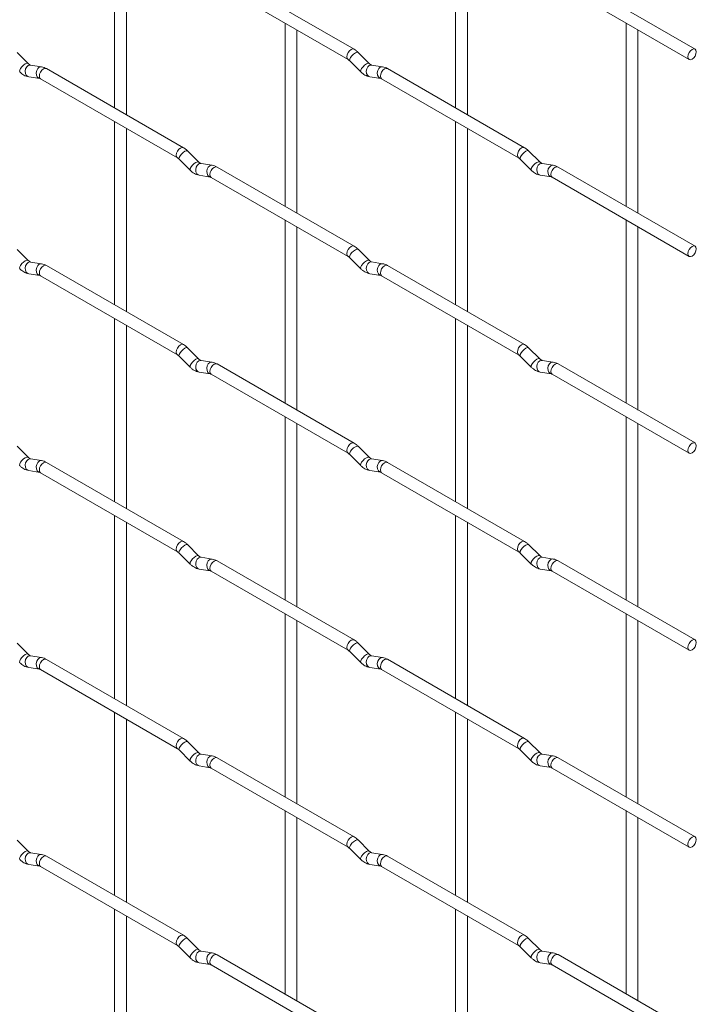
# Paper-space layout 'Layout1' of a CAD drawing. Units: millimetres. Extents: x -885 to 927, y -951 to 1757.
# Drawn here: x 785 to 927, y -51 to 157 of the extents above; entities that cross this region are included whole.
import ezdxf

# ---------------------------------------------------------------- set-up
doc = ezdxf.new("R2010")
doc.units = ezdxf.units.MM

psp = doc.layouts.get("Layout1")

# ---------------------------------------------------------------- linework, layer by layer
at = {"color": 7, "linetype": 'Continuous', "lineweight": 15}
for p, q in [((804.92, 176.83), (804.92, 138.24)), ((876.76, 176.84), (876.76, 138.24)), ((807.42, 136.79), (807.42, 175.39)), ((879.26, 136.8), (879.26, 175.39)), ((855.38, 150.59), (826.53, 167.24)), ((927.22, 150.6), (898.37, 167.25)), ((825.28, 165.08), (854.13, 148.42)), ((897.12, 165.09), (925.97, 148.43)), ((840.84, 156.09), (840.84, 117.5)), ((912.69, 156.1), (912.69, 117.51)), ((843.34, 116.06), (843.34, 154.65)), ((915.19, 116.06), (915.19, 154.66)), ((786.72, 147.59), (784.4, 149.91)), ((858.56, 147.6), (856.24, 149.92)), ((786.72, 147.59), (786.71, 147.6)), ((854.47, 148.15), (856.8, 145.83)), ((858.56, 147.6), (858.55, 147.61)), ((789.57, 146.88), (787.24, 147.24)), ((819.45, 129.85), (790.6, 146.5)), ((861.41, 146.89), (859.08, 147.25)), ((891.3, 129.85), (862.45, 146.51)), ((786.86, 144.77), (789.18, 144.41)), ((789.35, 144.34), (818.2, 127.68)), ((858.7, 144.78), (861.02, 144.42)), ((861.2, 144.34), (890.05, 127.69)), ((804.92, 135.35), (804.92, 96.76)), ((876.76, 135.36), (876.76, 96.76)), ((807.42, 95.31), (807.42, 133.91)), ((879.26, 95.32), (879.26, 133.91)), ((822.64, 126.86), (820.32, 129.18)), ((894.49, 126.86), (892.16, 129.18)), ((818.55, 127.41), (820.88, 125.09)), ((822.64, 126.86), (822.63, 126.86)), ((890.39, 127.41), (892.72, 125.09)), ((894.49, 126.86), (894.48, 126.87)), ((825.49, 126.14), (823.16, 126.51)), ((855.38, 109.11), (826.53, 125.76)), ((897.33, 126.15), (895.01, 126.51)), ((927.22, 109.12), (898.37, 125.77)), ((822.78, 124.04), (825.1, 123.67)), ((825.28, 123.6), (854.13, 106.94)), ((894.62, 124.04), (896.94, 123.68)), ((897.12, 123.61), (925.97, 106.95)), ((840.84, 114.61), (840.84, 76.02)), ((912.69, 114.62), (912.69, 76.03)), ((843.34, 74.58), (843.34, 113.17)), ((915.19, 74.58), (915.19, 113.18)), ((786.72, 106.11), (784.4, 108.43)), ((858.56, 106.12), (856.24, 108.44)), ((786.72, 106.11), (786.71, 106.12)), ((854.47, 106.67), (856.8, 104.35)), ((858.56, 106.12), (858.55, 106.13)), ((789.57, 105.4), (787.24, 105.76)), ((819.45, 88.37), (790.6, 105.02)), ((861.41, 105.41), (859.08, 105.77)), ((891.3, 88.37), (862.45, 105.03)), ((786.86, 103.29), (789.18, 102.93)), ((789.35, 102.86), (818.2, 86.2)), ((858.7, 103.3), (861.02, 102.94)), ((861.2, 102.86), (890.05, 86.21)), ((804.92, 93.87), (804.92, 55.27)), ((876.76, 93.88), (876.76, 55.28)), ((807.42, 53.83), (807.42, 92.43)), ((879.26, 53.84), (879.26, 92.43)), ((822.64, 85.37), (820.32, 87.7)), ((894.49, 85.38), (892.16, 87.7)), ((818.55, 85.93), (820.88, 83.61)), ((822.64, 85.37), (822.63, 85.38)), ((890.39, 85.93), (892.72, 83.61)), ((894.49, 85.38), (894.48, 85.39)), ((825.49, 84.66), (823.16, 85.03)), ((855.38, 67.63), (826.53, 84.28)), ((897.33, 84.67), (895.01, 85.03)), ((927.22, 67.64), (898.37, 84.29)), ((822.78, 82.56), (825.1, 82.19)), ((825.28, 82.12), (854.13, 65.46)), ((894.62, 82.56), (896.94, 82.2)), ((897.12, 82.13), (925.97, 65.47)), ((840.84, 73.13), (840.84, 34.54)), ((912.69, 73.14), (912.69, 34.54)), ((843.34, 33.09), (843.34, 71.69)), ((915.19, 33.1), (915.19, 71.7)), ((786.72, 64.63), (784.4, 66.95)), ((858.56, 64.64), (856.24, 66.96)), ((786.72, 64.63), (786.71, 64.64)), ((854.47, 65.19), (856.8, 62.87)), ((858.56, 64.64), (858.55, 64.65)), ((789.57, 63.92), (787.24, 64.28)), ((819.45, 46.89), (790.6, 63.54)), ((861.41, 63.93), (859.08, 64.29)), ((891.3, 46.89), (862.45, 63.55)), ((786.86, 61.81), (789.18, 61.45)), ((789.35, 61.38), (818.2, 44.72)), ((858.7, 61.82), (861.02, 61.46)), ((861.2, 61.38), (890.05, 44.73)), ((804.92, 52.39), (804.92, 13.79)), ((876.76, 52.39), (876.76, 13.8)), ((807.42, 12.35), (807.42, 50.95)), ((879.26, 12.36), (879.26, 50.95)), ((822.64, 43.89), (820.32, 46.22)), ((894.49, 43.9), (892.16, 46.22)), ((818.55, 44.45), (820.88, 42.13)), ((822.64, 43.89), (822.63, 43.9)), ((890.39, 44.45), (892.72, 42.13)), ((894.49, 43.9), (894.48, 43.91)), ((825.49, 43.18), (823.16, 43.55)), ((855.38, 26.15), (826.53, 42.8)), ((897.33, 43.19), (895.01, 43.55)), ((927.22, 26.16), (898.37, 42.81)), ((822.78, 41.08), (825.1, 40.71)), ((825.28, 40.64), (854.13, 23.98)), ((894.62, 41.08), (896.94, 40.72)), ((897.12, 40.65), (925.97, 23.99)), ((840.84, 31.65), (840.84, -6.94)), ((912.69, 31.66), (912.69, -6.94)), ((843.34, -8.39), (843.34, 30.21)), ((915.19, -8.38), (915.19, 30.22)), ((786.72, 23.15), (784.4, 25.47)), ((858.56, 23.16), (856.24, 25.48)), ((786.72, 23.15), (786.71, 23.16)), ((854.47, 23.71), (856.8, 21.39)), ((858.56, 23.16), (858.55, 23.17)), ((789.57, 22.44), (787.24, 22.8)), ((819.45, 5.41), (790.6, 22.06)), ((861.41, 22.45), (859.08, 22.81)), ((891.3, 5.41), (862.45, 22.07)), ((786.86, 20.33), (789.18, 19.97)), ((789.35, 19.9), (818.2, 3.24)), ((858.7, 20.34), (861.02, 19.98)), ((861.2, 19.9), (890.05, 3.25)), ((804.92, 10.91), (804.92, -27.69)), ((876.76, 10.91), (876.76, -27.68)), ((807.42, -29.13), (807.42, 9.46)), ((879.26, -29.12), (879.26, 9.47)), ((822.64, 2.41), (820.32, 4.74)), ((894.49, 2.42), (892.16, 4.74)), ((818.55, 2.97), (820.88, 0.64)), ((822.64, 2.41), (822.63, 2.42)), ((890.39, 2.97), (892.72, 0.65)), ((894.49, 2.42), (894.48, 2.43)), ((825.49, 1.7), (823.16, 2.07)), ((855.38, -15.33), (826.53, 1.32)), ((897.33, 1.71), (895.01, 2.07)), ((927.22, -15.32), (898.37, 1.33)), ((822.78, -0.4), (825.1, -0.77)), ((825.28, -0.84), (854.13, -17.5)), ((894.62, -0.4), (896.94, -0.76)), ((897.12, -0.84), (925.97, -17.49)), ((840.84, -9.83), (840.84, -48.42)), ((912.69, -9.82), (912.69, -48.42)), ((843.34, -49.87), (843.34, -11.27)), ((915.19, -49.86), (915.19, -11.27)), ((786.72, -18.33), (784.4, -16.01)), ((858.56, -18.32), (856.24, -16)), ((786.72, -18.33), (786.71, -18.32)), ((854.47, -17.77), (856.8, -20.09)), ((858.56, -18.32), (858.55, -18.31)), ((789.57, -19.04), (787.24, -18.68)), ((819.45, -36.07), (790.6, -19.42)), ((861.41, -19.04), (859.08, -18.67)), ((891.3, -36.07), (862.45, -19.41)), ((786.86, -21.15), (789.18, -21.51)), ((789.35, -21.59), (818.2, -38.24)), ((858.7, -21.14), (861.02, -21.5)), ((861.2, -21.58), (890.05, -38.23)), ((804.92, -30.57), (804.92, -69.17)), ((876.76, -30.57), (876.76, -69.16)), ((807.42, -70.61), (807.42, -32.02)), ((879.26, -70.6), (879.26, -32.01)), ((822.64, -39.07), (820.32, -36.75)), ((894.49, -39.06), (892.16, -36.74)), ((818.55, -38.51), (820.88, -40.84)), ((822.64, -39.07), (822.63, -39.06)), ((890.39, -38.51), (892.72, -40.83)), ((894.49, -39.06), (894.48, -39.05)), ((897.33, -39.77), (895.01, -39.41)), ((825.49, -39.78), (823.16, -39.41)), ((855.38, -56.81), (826.53, -40.16)), ((927.22, -56.8), (898.37, -40.15)), ((822.78, -41.88), (825.1, -42.25)), ((825.28, -42.32), (854.13, -58.98)), ((894.62, -41.88), (896.94, -42.24)), ((897.12, -42.32), (925.97, -58.97))]:
    psp.add_line(p, q, dxfattribs=at)
at = {"color": 8, "linetype": 'Continuous', "lineweight": 15, "flags": 128}
for points in [[(855.38, 150.59), (855.09, 150.65), (854.75, 150.53), (854.41, 150.25), (854.13, 149.87), (853.93, 149.43), (853.87, 149), (853.93, 148.65), (854.12, 148.43)], [(856.24, 149.92), (856.19, 149.95), (855.97, 149.95), (855.66, 149.82), (855.3, 149.56), (854.94, 149.23), (854.65, 148.86), (854.47, 148.52), (854.42, 148.26), (854.47, 148.15)], [(786.71, 147.6), (786.68, 147.62), (786.46, 147.63), (786.14, 147.49), (785.78, 147.24), (785.43, 146.9), (785.14, 146.54), (784.96, 146.2), (784.91, 145.94), (784.96, 145.82)], [(858.55, 147.61), (858.52, 147.63), (858.3, 147.63), (857.98, 147.5), (857.62, 147.24), (857.27, 146.91), (856.98, 146.54), (856.8, 146.2), (856.75, 145.94), (856.8, 145.83)], [(787.24, 147.24), (787.11, 147.25), (786.75, 147.14), (786.43, 146.86), (786.21, 146.45), (786.12, 145.97), (786.17, 145.5), (786.35, 145.1), (786.64, 144.85), (786.86, 144.77)], [(789.57, 146.88), (789.43, 146.89), (789.07, 146.78), (788.76, 146.5), (788.54, 146.09), (788.44, 145.61), (788.49, 145.13), (788.67, 144.74), (788.96, 144.48), (789.17, 144.41)], [(790.6, 146.5), (790.32, 146.56), (789.98, 146.44), (789.64, 146.17), (789.35, 145.78), (789.16, 145.34), (789.1, 144.91), (789.16, 144.56), (789.35, 144.34), (789.35, 144.34)], [(859.08, 147.25), (858.95, 147.26), (858.59, 147.15), (858.27, 146.87), (858.05, 146.46), (857.96, 145.98), (858.01, 145.51), (858.19, 145.11), (858.48, 144.85), (858.7, 144.78)], [(861.41, 146.89), (861.28, 146.89), (860.91, 146.78), (860.6, 146.5), (860.38, 146.09), (860.28, 145.61), (860.33, 145.14), (860.52, 144.75), (860.81, 144.49), (861.01, 144.42)], [(862.45, 146.51), (862.16, 146.56), (861.82, 146.45), (861.48, 146.17), (861.2, 145.79), (861.01, 145.34), (860.94, 144.91), (861.01, 144.56), (861.2, 144.34), (861.2, 144.34)], [(819.45, 129.85), (819.17, 129.9), (818.83, 129.78), (818.49, 129.51), (818.2, 129.12), (818.01, 128.68), (817.95, 128.25), (818.01, 127.9), (818.2, 127.68)], [(820.32, 129.18), (820.27, 129.21), (820.05, 129.21), (819.74, 129.08), (819.38, 128.82), (819.02, 128.48), (818.73, 128.12), (818.55, 127.78), (818.5, 127.52), (818.55, 127.41)], [(891.3, 129.85), (891.01, 129.91), (890.67, 129.79), (890.33, 129.52), (890.05, 129.13), (889.86, 128.69), (889.79, 128.26), (889.86, 127.91), (890.04, 127.69)], [(892.16, 129.18), (892.12, 129.21), (891.89, 129.22), (891.58, 129.08), (891.22, 128.83), (890.87, 128.49), (890.58, 128.13), (890.39, 127.79), (890.34, 127.53), (890.39, 127.41)], [(822.63, 126.86), (822.6, 126.89), (822.38, 126.89), (822.06, 126.75), (821.7, 126.5), (821.35, 126.16), (821.06, 125.8), (820.88, 125.46), (820.83, 125.2), (820.88, 125.09)], [(894.48, 126.87), (894.44, 126.89), (894.22, 126.9), (893.9, 126.76), (893.54, 126.51), (893.19, 126.17), (892.9, 125.81), (892.72, 125.47), (892.67, 125.21), (892.72, 125.09)], [(823.16, 126.51), (823.03, 126.51), (822.67, 126.41), (822.35, 126.12), (822.13, 125.71), (822.04, 125.23), (822.09, 124.76), (822.27, 124.37), (822.56, 124.11), (822.78, 124.04)], [(825.49, 126.14), (825.35, 126.15), (824.99, 126.04), (824.68, 125.76), (824.46, 125.35), (824.36, 124.87), (824.41, 124.4), (824.59, 124), (824.88, 123.75), (825.09, 123.68)], [(826.53, 125.76), (826.24, 125.82), (825.9, 125.7), (825.56, 125.43), (825.28, 125.04), (825.08, 124.6), (825.02, 124.17), (825.08, 123.82), (825.28, 123.6), (825.28, 123.6)], [(895.01, 126.51), (894.87, 126.52), (894.51, 126.41), (894.19, 126.13), (893.97, 125.72), (893.88, 125.24), (893.93, 124.77), (894.11, 124.37), (894.4, 124.12), (894.62, 124.04)], [(897.33, 126.15), (897.2, 126.16), (896.84, 126.05), (896.52, 125.77), (896.3, 125.36), (896.21, 124.88), (896.25, 124.4), (896.44, 124.01), (896.73, 123.75), (896.93, 123.68)], [(898.37, 125.77), (898.08, 125.83), (897.74, 125.71), (897.4, 125.44), (897.12, 125.05), (896.93, 124.61), (896.86, 124.18), (896.93, 123.83), (897.12, 123.61), (897.12, 123.61)], [(855.38, 109.11), (855.09, 109.17), (854.75, 109.05), (854.41, 108.77), (854.13, 108.39), (853.93, 107.95), (853.87, 107.52), (853.93, 107.16), (854.12, 106.95)], [(856.24, 108.44), (856.19, 108.47), (855.97, 108.47), (855.66, 108.34), (855.3, 108.08), (854.94, 107.75), (854.65, 107.38), (854.47, 107.04), (854.42, 106.78), (854.47, 106.67)], [(786.71, 106.12), (786.68, 106.14), (786.46, 106.15), (786.14, 106.01), (785.78, 105.76), (785.43, 105.42), (785.14, 105.06), (784.96, 104.72), (784.91, 104.46), (784.96, 104.34)], [(858.55, 106.13), (858.52, 106.15), (858.3, 106.15), (857.98, 106.02), (857.62, 105.76), (857.27, 105.43), (856.98, 105.06), (856.8, 104.72), (856.75, 104.46), (856.8, 104.35)], [(787.24, 105.76), (787.11, 105.77), (786.75, 105.66), (786.43, 105.38), (786.21, 104.97), (786.12, 104.49), (786.17, 104.02), (786.35, 103.62), (786.64, 103.37), (786.86, 103.29)], [(789.57, 105.4), (789.43, 105.41), (789.07, 105.3), (788.76, 105.02), (788.54, 104.6), (788.44, 104.13), (788.49, 103.65), (788.67, 103.26), (788.96, 103), (789.17, 102.93)], [(790.6, 105.02), (790.32, 105.08), (789.98, 104.96), (789.64, 104.69), (789.35, 104.3), (789.16, 103.86), (789.1, 103.43), (789.16, 103.08), (789.35, 102.86), (789.35, 102.86)], [(859.08, 105.77), (858.95, 105.78), (858.59, 105.67), (858.27, 105.39), (858.05, 104.98), (857.96, 104.5), (858.01, 104.02), (858.19, 103.63), (858.48, 103.37), (858.7, 103.3)], [(861.41, 105.41), (861.28, 105.41), (860.91, 105.3), (860.6, 105.02), (860.38, 104.61), (860.28, 104.13), (860.33, 103.66), (860.52, 103.27), (860.81, 103.01), (861.01, 102.94)], [(862.45, 105.03), (862.16, 105.08), (861.82, 104.97), (861.48, 104.69), (861.2, 104.31), (861.01, 103.86), (860.94, 103.43), (861.01, 103.08), (861.2, 102.86), (861.2, 102.86)], [(819.45, 88.37), (819.17, 88.42), (818.83, 88.3), (818.49, 88.03), (818.2, 87.64), (818.01, 87.2), (817.95, 86.77), (818.01, 86.42), (818.2, 86.2)], [(820.32, 87.7), (820.27, 87.73), (820.05, 87.73), (819.74, 87.6), (819.38, 87.34), (819.02, 87), (818.73, 86.64), (818.55, 86.3), (818.5, 86.04), (818.55, 85.93)], [(891.3, 88.37), (891.01, 88.43), (890.67, 88.31), (890.33, 88.04), (890.05, 87.65), (889.86, 87.21), (889.79, 86.78), (889.86, 86.43), (890.04, 86.21)], [(892.16, 87.7), (892.12, 87.73), (891.89, 87.74), (891.58, 87.6), (891.22, 87.35), (890.87, 87.01), (890.58, 86.65), (890.39, 86.31), (890.34, 86.05), (890.39, 85.93)], [(822.63, 85.38), (822.6, 85.41), (822.38, 85.41), (822.06, 85.27), (821.7, 85.02), (821.35, 84.68), (821.06, 84.32), (820.88, 83.98), (820.83, 83.72), (820.88, 83.61)], [(894.48, 85.39), (894.44, 85.41), (894.22, 85.42), (893.9, 85.28), (893.54, 85.03), (893.19, 84.69), (892.9, 84.33), (892.72, 83.99), (892.67, 83.73), (892.72, 83.61)], [(823.16, 85.03), (823.03, 85.03), (822.67, 84.93), (822.35, 84.64), (822.13, 84.23), (822.04, 83.75), (822.09, 83.28), (822.27, 82.89), (822.56, 82.63), (822.78, 82.56)], [(825.49, 84.66), (825.35, 84.67), (824.99, 84.56), (824.68, 84.28), (824.46, 83.87), (824.36, 83.39), (824.41, 82.92), (824.59, 82.52), (824.88, 82.26), (825.09, 82.2)], [(826.53, 84.28), (826.24, 84.34), (825.9, 84.22), (825.56, 83.95), (825.28, 83.56), (825.08, 83.12), (825.02, 82.69), (825.08, 82.34), (825.28, 82.12), (825.28, 82.12)], [(895.01, 85.03), (894.87, 85.04), (894.51, 84.93), (894.19, 84.65), (893.97, 84.24), (893.88, 83.76), (893.93, 83.29), (894.11, 82.89), (894.4, 82.64), (894.62, 82.56)], [(897.33, 84.67), (897.2, 84.68), (896.84, 84.57), (896.52, 84.29), (896.3, 83.87), (896.21, 83.4), (896.25, 82.92), (896.44, 82.53), (896.73, 82.27), (896.93, 82.2)], [(898.37, 84.29), (898.08, 84.35), (897.74, 84.23), (897.4, 83.96), (897.12, 83.57), (896.93, 83.13), (896.86, 82.7), (896.93, 82.35), (897.12, 82.13), (897.12, 82.13)], [(855.38, 67.63), (855.09, 67.68), (854.75, 67.57), (854.41, 67.29), (854.13, 66.91), (853.93, 66.47), (853.87, 66.04), (853.93, 65.68), (854.12, 65.47)], [(856.24, 66.96), (856.19, 66.99), (855.97, 66.99), (855.66, 66.86), (855.3, 66.6), (854.94, 66.27), (854.65, 65.9), (854.47, 65.56), (854.42, 65.3), (854.47, 65.19)], [(786.71, 64.64), (786.68, 64.66), (786.46, 64.67), (786.14, 64.53), (785.78, 64.28), (785.43, 63.94), (785.14, 63.58), (784.96, 63.24), (784.91, 62.98), (784.96, 62.86)], [(858.55, 64.65), (858.52, 64.67), (858.3, 64.67), (857.98, 64.54), (857.62, 64.28), (857.27, 63.95), (856.98, 63.58), (856.8, 63.24), (856.75, 62.98), (856.8, 62.87)], [(787.24, 64.28), (787.11, 64.29), (786.75, 64.18), (786.43, 63.9), (786.21, 63.49), (786.12, 63.01), (786.17, 62.54), (786.35, 62.14), (786.64, 61.89), (786.86, 61.81)], [(789.57, 63.92), (789.43, 63.93), (789.07, 63.82), (788.76, 63.54), (788.54, 63.12), (788.44, 62.65), (788.49, 62.17), (788.67, 61.78), (788.96, 61.52), (789.17, 61.45)], [(790.6, 63.54), (790.32, 63.6), (789.98, 63.48), (789.64, 63.21), (789.35, 62.82), (789.16, 62.38), (789.1, 61.95), (789.16, 61.6), (789.35, 61.38), (789.35, 61.38)], [(859.08, 64.29), (858.95, 64.3), (858.59, 64.19), (858.27, 63.91), (858.05, 63.5), (857.96, 63.02), (858.01, 62.54), (858.19, 62.15), (858.48, 61.89), (858.7, 61.82)], [(861.41, 63.93), (861.28, 63.93), (860.91, 63.82), (860.6, 63.54), (860.38, 63.13), (860.28, 62.65), (860.33, 62.18), (860.52, 61.79), (860.81, 61.53), (861.01, 61.46)], [(862.45, 63.55), (862.16, 63.6), (861.82, 63.49), (861.48, 63.21), (861.2, 62.83), (861.01, 62.38), (860.94, 61.95), (861.01, 61.6), (861.2, 61.38), (861.2, 61.38)], [(819.45, 46.89), (819.17, 46.94), (818.83, 46.82), (818.49, 46.55), (818.2, 46.16), (818.01, 45.72), (817.95, 45.29), (818.01, 44.94), (818.2, 44.72)], [(820.32, 46.22), (820.27, 46.25), (820.05, 46.25), (819.74, 46.11), (819.38, 45.86), (819.02, 45.52), (818.73, 45.16), (818.55, 44.82), (818.5, 44.56), (818.55, 44.45)], [(891.3, 46.89), (891.01, 46.95), (890.67, 46.83), (890.33, 46.56), (890.05, 46.17), (889.86, 45.73), (889.79, 45.3), (889.86, 44.95), (890.04, 44.73)], [(892.16, 46.22), (892.12, 46.25), (891.89, 46.26), (891.58, 46.12), (891.22, 45.87), (890.87, 45.53), (890.58, 45.17), (890.39, 44.83), (890.34, 44.57), (890.39, 44.45)], [(822.63, 43.9), (822.6, 43.93), (822.38, 43.93), (822.06, 43.79), (821.7, 43.54), (821.35, 43.2), (821.06, 42.84), (820.88, 42.5), (820.83, 42.24), (820.88, 42.13)], [(894.48, 43.91), (894.44, 43.93), (894.22, 43.94), (893.9, 43.8), (893.54, 43.55), (893.19, 43.21), (892.9, 42.85), (892.72, 42.51), (892.67, 42.25), (892.72, 42.13)], [(895.01, 43.55), (894.87, 43.56), (894.51, 43.45), (894.19, 43.17), (893.97, 42.76), (893.88, 42.28), (893.93, 41.81), (894.11, 41.41), (894.4, 41.16), (894.62, 41.08)], [(823.16, 43.55), (823.03, 43.55), (822.67, 43.44), (822.35, 43.16), (822.13, 42.75), (822.04, 42.27), (822.09, 41.8), (822.27, 41.41), (822.56, 41.15), (822.78, 41.08)], [(825.49, 43.18), (825.35, 43.19), (824.99, 43.08), (824.68, 42.8), (824.46, 42.39), (824.36, 41.91), (824.41, 41.44), (824.59, 41.04), (824.88, 40.78), (825.09, 40.71)], [(826.53, 42.8), (826.24, 42.86), (825.9, 42.74), (825.56, 42.47), (825.28, 42.08), (825.08, 41.64), (825.02, 41.21), (825.08, 40.86), (825.28, 40.64), (825.28, 40.64)], [(897.33, 43.19), (897.2, 43.2), (896.84, 43.09), (896.52, 42.81), (896.3, 42.39), (896.21, 41.92), (896.25, 41.44), (896.44, 41.05), (896.73, 40.79), (896.93, 40.72)], [(898.37, 42.81), (898.08, 42.87), (897.74, 42.75), (897.4, 42.48), (897.12, 42.09), (896.93, 41.65), (896.86, 41.22), (896.93, 40.87), (897.12, 40.65), (897.12, 40.65)], [(855.38, 26.15), (855.09, 26.2), (854.75, 26.09), (854.41, 25.81), (854.13, 25.43), (853.93, 24.99), (853.87, 24.56), (853.93, 24.2), (854.12, 23.99)], [(856.24, 25.48), (856.19, 25.51), (855.97, 25.51), (855.66, 25.38), (855.3, 25.12), (854.94, 24.79), (854.65, 24.42), (854.47, 24.08), (854.42, 23.82), (854.47, 23.71)], [(786.71, 23.16), (786.68, 23.18), (786.46, 23.19), (786.14, 23.05), (785.78, 22.8), (785.43, 22.46), (785.14, 22.1), (784.96, 21.76), (784.91, 21.49), (784.96, 21.38)], [(858.55, 23.17), (858.52, 23.19), (858.3, 23.19), (857.98, 23.06), (857.62, 22.8), (857.27, 22.47), (856.98, 22.1), (856.8, 21.76), (856.75, 21.5), (856.8, 21.39)], [(859.08, 22.81), (858.95, 22.82), (858.59, 22.71), (858.27, 22.43), (858.05, 22.02), (857.96, 21.54), (858.01, 21.06), (858.19, 20.67), (858.48, 20.41), (858.7, 20.34)], [(787.24, 22.8), (787.11, 22.81), (786.75, 22.7), (786.43, 22.42), (786.21, 22.01), (786.12, 21.53), (786.17, 21.06), (786.35, 20.66), (786.64, 20.41), (786.86, 20.33)], [(789.57, 22.44), (789.43, 22.45), (789.07, 22.34), (788.76, 22.06), (788.54, 21.64), (788.44, 21.17), (788.49, 20.69), (788.67, 20.3), (788.96, 20.04), (789.17, 19.97)], [(790.6, 22.06), (790.32, 22.12), (789.98, 22), (789.64, 21.73), (789.35, 21.34), (789.16, 20.9), (789.1, 20.47), (789.16, 20.12), (789.35, 19.9), (789.35, 19.9)], [(861.41, 22.45), (861.28, 22.45), (860.91, 22.34), (860.6, 22.06), (860.38, 21.65), (860.28, 21.17), (860.33, 20.7), (860.52, 20.31), (860.81, 20.05), (861.01, 19.98)], [(862.45, 22.07), (862.16, 22.12), (861.82, 22), (861.48, 21.73), (861.2, 21.35), (861.01, 20.9), (860.94, 20.47), (861.01, 20.12), (861.2, 19.9), (861.2, 19.9)], [(819.45, 5.41), (819.17, 5.46), (818.83, 5.34), (818.49, 5.07), (818.2, 4.68), (818.01, 4.24), (817.95, 3.81), (818.01, 3.46), (818.2, 3.24)], [(820.32, 4.74), (820.27, 4.77), (820.05, 4.77), (819.74, 4.63), (819.38, 4.38), (819.02, 4.04), (818.73, 3.68), (818.55, 3.34), (818.5, 3.08), (818.55, 2.97)], [(891.3, 5.41), (891.01, 5.47), (890.67, 5.35), (890.33, 5.08), (890.05, 4.69), (889.86, 4.25), (889.79, 3.82), (889.86, 3.47), (890.04, 3.25)], [(892.16, 4.74), (892.12, 4.77), (891.89, 4.78), (891.58, 4.64), (891.22, 4.39), (890.87, 4.05), (890.58, 3.69), (890.39, 3.35), (890.34, 3.09), (890.39, 2.97)], [(822.63, 2.42), (822.6, 2.45), (822.38, 2.45), (822.06, 2.31), (821.7, 2.06), (821.35, 1.72), (821.06, 1.36), (820.88, 1.02), (820.83, 0.76), (820.88, 0.64)], [(894.48, 2.43), (894.44, 2.45), (894.22, 2.46), (893.9, 2.32), (893.54, 2.07), (893.19, 1.73), (892.9, 1.37), (892.72, 1.03), (892.67, 0.76), (892.72, 0.65)], [(895.01, 2.07), (894.87, 2.08), (894.51, 1.97), (894.19, 1.69), (893.97, 1.28), (893.88, 0.8), (893.93, 0.33), (894.11, -0.07), (894.4, -0.32), (894.62, -0.4)], [(823.16, 2.07), (823.03, 2.07), (822.67, 1.96), (822.35, 1.68), (822.13, 1.27), (822.04, 0.79), (822.09, 0.32), (822.27, -0.07), (822.56, -0.33), (822.78, -0.4)], [(825.49, 1.7), (825.35, 1.71), (824.99, 1.6), (824.68, 1.32), (824.46, 0.91), (824.36, 0.43), (824.41, -0.04), (824.59, -0.44), (824.88, -0.7), (825.09, -0.77)], [(826.53, 1.32), (826.24, 1.38), (825.9, 1.26), (825.56, 0.99), (825.28, 0.6), (825.08, 0.16), (825.02, -0.27), (825.08, -0.62), (825.28, -0.84), (825.28, -0.84)], [(897.33, 1.71), (897.2, 1.72), (896.84, 1.61), (896.52, 1.33), (896.3, 0.91), (896.21, 0.44), (896.25, -0.04), (896.44, -0.43), (896.73, -0.69), (896.93, -0.76)], [(898.37, 1.33), (898.08, 1.39), (897.74, 1.27), (897.4, 1), (897.12, 0.61), (896.93, 0.17), (896.86, -0.26), (896.93, -0.61), (897.12, -0.84), (897.12, -0.84)], [(855.38, -15.33), (855.09, -15.28), (854.75, -15.39), (854.41, -15.67), (854.13, -16.05), (853.93, -16.49), (853.87, -16.92), (853.93, -17.28), (854.12, -17.49)], [(856.24, -16), (856.19, -15.97), (855.97, -15.97), (855.66, -16.1), (855.3, -16.36), (854.94, -16.69), (854.65, -17.06), (854.47, -17.4), (854.42, -17.66), (854.47, -17.77)], [(786.71, -18.32), (786.68, -18.3), (786.46, -18.29), (786.14, -18.43), (785.78, -18.68), (785.43, -19.02), (785.14, -19.39), (784.96, -19.72), (784.91, -19.99), (784.96, -20.1)], [(858.55, -18.31), (858.52, -18.29), (858.3, -18.29), (857.98, -18.42), (857.62, -18.68), (857.27, -19.01), (856.98, -19.38), (856.8, -19.72), (856.75, -19.98), (856.8, -20.09)], [(859.08, -18.67), (858.95, -18.66), (858.59, -18.77), (858.27, -19.05), (858.05, -19.46), (857.96, -19.94), (858.01, -20.42), (858.19, -20.81), (858.48, -21.07), (858.7, -21.14)], [(787.24, -18.68), (787.11, -18.67), (786.75, -18.78), (786.43, -19.06), (786.21, -19.47), (786.12, -19.95), (786.17, -20.42), (786.35, -20.82), (786.64, -21.07), (786.86, -21.15)], [(789.57, -19.04), (789.43, -19.03), (789.07, -19.14), (788.76, -19.42), (788.54, -19.84), (788.44, -20.31), (788.49, -20.79), (788.67, -21.18), (788.96, -21.44), (789.17, -21.51)], [(790.6, -19.42), (790.32, -19.36), (789.98, -19.48), (789.64, -19.75), (789.35, -20.14), (789.16, -20.58), (789.1, -21.01), (789.16, -21.36), (789.35, -21.59), (789.35, -21.59)], [(861.41, -19.04), (861.28, -19.03), (860.91, -19.14), (860.6, -19.42), (860.38, -19.83), (860.28, -20.31), (860.33, -20.78), (860.52, -21.18), (860.81, -21.43), (861.01, -21.5)], [(862.45, -19.41), (862.16, -19.36), (861.82, -19.48), (861.48, -19.75), (861.2, -20.14), (861.01, -20.58), (860.94, -21.01), (861.01, -21.36), (861.2, -21.58), (861.2, -21.58)], [(819.45, -36.07), (819.17, -36.02), (818.83, -36.14), (818.49, -36.41), (818.2, -36.8), (818.01, -37.24), (817.95, -37.67), (818.01, -38.02), (818.2, -38.24)], [(820.32, -36.75), (820.27, -36.71), (820.05, -36.71), (819.74, -36.85), (819.38, -37.1), (819.02, -37.44), (818.73, -37.8), (818.55, -38.14), (818.5, -38.4), (818.55, -38.51)], [(891.3, -36.07), (891.01, -36.01), (890.67, -36.13), (890.33, -36.4), (890.05, -36.79), (889.86, -37.23), (889.79, -37.66), (889.86, -38.01), (890.04, -38.23)], [(892.16, -36.74), (892.12, -36.71), (891.89, -36.7), (891.58, -36.84), (891.22, -37.09), (890.87, -37.43), (890.58, -37.79), (890.39, -38.13), (890.34, -38.39), (890.39, -38.51)], [(822.63, -39.06), (822.6, -39.04), (822.38, -39.03), (822.06, -39.17), (821.7, -39.42), (821.35, -39.76), (821.06, -40.12), (820.88, -40.46), (820.83, -40.72), (820.88, -40.84)], [(823.16, -39.41), (823.03, -39.41), (822.67, -39.52), (822.35, -39.8), (822.13, -40.21), (822.04, -40.69), (822.09, -41.16), (822.27, -41.55), (822.56, -41.81), (822.78, -41.88)], [(894.48, -39.05), (894.44, -39.03), (894.22, -39.02), (893.9, -39.16), (893.54, -39.41), (893.19, -39.75), (892.9, -40.12), (892.72, -40.45), (892.67, -40.72), (892.72, -40.83)], [(895.01, -39.41), (894.87, -39.4), (894.51, -39.51), (894.19, -39.79), (893.97, -40.2), (893.88, -40.68), (893.93, -41.15), (894.11, -41.55), (894.4, -41.8), (894.62, -41.88)], [(825.49, -39.78), (825.35, -39.77), (824.99, -39.88), (824.68, -40.16), (824.46, -40.57), (824.36, -41.05), (824.41, -41.52), (824.59, -41.92), (824.88, -42.18), (825.09, -42.25)], [(826.53, -40.16), (826.24, -40.1), (825.9, -40.22), (825.56, -40.49), (825.28, -40.88), (825.08, -41.32), (825.02, -41.75), (825.08, -42.1), (825.28, -42.32), (825.28, -42.32)], [(897.33, -39.77), (897.2, -39.76), (896.84, -39.87), (896.52, -40.15), (896.3, -40.57), (896.21, -41.04), (896.25, -41.52), (896.44, -41.91), (896.73, -42.17), (896.93, -42.24)], [(898.37, -40.15), (898.08, -40.09), (897.74, -40.21), (897.4, -40.49), (897.12, -40.87), (896.93, -41.31), (896.86, -41.74), (896.93, -42.09), (897.12, -42.32), (897.12, -42.32)]]:
    psp.add_lwpolyline(points, dxfattribs=at)
at = {"color": 7, "linetype": 'Continuous', "lineweight": 15, "flags": 128}
for points in [[(927.48, 150.02), (927.41, 150.38), (927.22, 150.6), (926.93, 150.65), (926.59, 150.53), (926.25, 150.26), (925.97, 149.87), (925.78, 149.43), (925.71, 149), (925.78, 148.65), (925.97, 148.43), (926.25, 148.38), (926.59, 148.49), (926.93, 148.77), (927.22, 149.15), (927.41, 149.59), (927.48, 150.02)], [(927.48, 108.54), (927.41, 108.9), (927.22, 109.12), (926.93, 109.17), (926.59, 109.05), (926.25, 108.78), (925.97, 108.39), (925.78, 107.95), (925.71, 107.52), (925.78, 107.17), (925.97, 106.95), (926.25, 106.9), (926.59, 107.01), (926.93, 107.29), (927.22, 107.67), (927.41, 108.11), (927.48, 108.54)], [(927.48, 67.06), (927.41, 67.42), (927.22, 67.64), (926.93, 67.69), (926.59, 67.57), (926.25, 67.3), (925.97, 66.91), (925.78, 66.47), (925.71, 66.04), (925.78, 65.69), (925.97, 65.47), (926.25, 65.42), (926.59, 65.53), (926.93, 65.81), (927.22, 66.19), (927.41, 66.63), (927.48, 67.06)], [(927.48, 25.58), (927.41, 25.94), (927.22, 26.16), (926.93, 26.21), (926.59, 26.09), (926.25, 25.82), (925.97, 25.43), (925.78, 24.99), (925.71, 24.56), (925.78, 24.21), (925.97, 23.99), (926.25, 23.93), (926.59, 24.05), (926.93, 24.33), (927.22, 24.71), (927.41, 25.15), (927.48, 25.58)], [(927.48, -15.9), (927.41, -15.55), (927.22, -15.32), (926.93, -15.27), (926.59, -15.39), (926.25, -15.66), (925.97, -16.05), (925.78, -16.49), (925.71, -16.92), (925.78, -17.27), (925.97, -17.49), (926.25, -17.55), (926.59, -17.43), (926.93, -17.15), (927.22, -16.77), (927.41, -16.33), (927.48, -15.9)]]:
    psp.add_lwpolyline(points, dxfattribs=at)
at = {"color": 7, "linetype": 'Continuous', "lineweight": 15}
for points, knots in [([(856.24, 149.92), (856.1, 150.05), (855.82, 150.31), (855.52, 150.5), (855.38, 150.59)], [0, 0, 0, 0, 0.520084, 1, 1, 1, 1]), ([(787.24, 147.24), (787.23, 147.25), (787.2, 147.25), (787, 147.34), (786.82, 147.5), (786.72, 147.59)], [0, 0, 0, 0, 0.269975, 0.608171, 1, 1, 1, 1]), ([(854.13, 148.42), (854.18, 148.39), (854.29, 148.32), (854.41, 148.21), (854.47, 148.15)], [0, 0, 0, 0, 0.524096, 1, 1, 1, 1]), ([(859.08, 147.25), (859.07, 147.25), (859.04, 147.26), (858.85, 147.35), (858.66, 147.51), (858.56, 147.6)], [0, 0, 0, 0, 0.269975, 0.608171, 1, 1, 1, 1]), ([(784.96, 145.82), (785.1, 145.69), (785.51, 145.31), (786.15, 144.93), (786.67, 144.82), (786.86, 144.77)], [0, 0, 0, 0, 0.25153, 0.729095, 1, 1, 1, 1]), ([(790.6, 146.5), (790.43, 146.59), (790.1, 146.77), (789.74, 146.84), (789.57, 146.88)], [0, 0, 0, 0, 0.514814, 1, 1, 1, 1]), ([(856.8, 145.83), (856.94, 145.7), (857.35, 145.32), (858, 144.94), (858.51, 144.82), (858.7, 144.78)], [0, 0, 0, 0, 0.25153, 0.729095, 1, 1, 1, 1]), ([(862.45, 146.51), (862.27, 146.6), (861.94, 146.77), (861.58, 146.85), (861.41, 146.89)], [0, 0, 0, 0, 0.514814, 1, 1, 1, 1]), ([(789.18, 144.41), (789.19, 144.41), (789.22, 144.4), (789.31, 144.36), (789.35, 144.34)], [0, 0, 0, 0, 0.533867, 1, 1, 1, 1]), ([(861.02, 144.42), (861.04, 144.41), (861.06, 144.41), (861.15, 144.36), (861.2, 144.34)], [0, 0, 0, 0, 0.533867, 1, 1, 1, 1]), ([(820.32, 129.18), (820.18, 129.31), (819.9, 129.57), (819.6, 129.76), (819.45, 129.85)], [0, 0, 0, 0, 0.520084, 1, 1, 1, 1]), ([(892.16, 129.18), (892.02, 129.32), (891.74, 129.57), (891.44, 129.76), (891.3, 129.85)], [0, 0, 0, 0, 0.520084, 1, 1, 1, 1]), ([(818.2, 127.68), (818.26, 127.65), (818.37, 127.58), (818.49, 127.46), (818.55, 127.41)], [0, 0, 0, 0, 0.524096, 1, 1, 1, 1]), ([(823.16, 126.51), (823.15, 126.51), (823.12, 126.52), (822.92, 126.6), (822.74, 126.77), (822.64, 126.86)], [0, 0, 0, 0, 0.269975, 0.608171, 1, 1, 1, 1]), ([(890.05, 127.69), (890.1, 127.65), (890.21, 127.59), (890.33, 127.47), (890.39, 127.41)], [0, 0, 0, 0, 0.524096, 1, 1, 1, 1]), ([(895.01, 126.51), (894.99, 126.52), (894.96, 126.52), (894.77, 126.61), (894.58, 126.77), (894.49, 126.86)], [0, 0, 0, 0, 0.269975, 0.608171, 1, 1, 1, 1]), ([(820.88, 125.09), (821.02, 124.95), (821.43, 124.57), (822.08, 124.2), (822.59, 124.08), (822.78, 124.04)], [0, 0, 0, 0, 0.25153, 0.729095, 1, 1, 1, 1]), ([(826.53, 125.76), (826.35, 125.85), (826.02, 126.03), (825.66, 126.11), (825.49, 126.14)], [0, 0, 0, 0, 0.514814, 1, 1, 1, 1]), ([(892.72, 125.09), (892.86, 124.96), (893.27, 124.58), (893.92, 124.2), (894.43, 124.09), (894.62, 124.04)], [0, 0, 0, 0, 0.25153, 0.729095, 1, 1, 1, 1]), ([(898.37, 125.77), (898.2, 125.86), (897.86, 126.04), (897.5, 126.11), (897.33, 126.15)], [0, 0, 0, 0, 0.514814, 1, 1, 1, 1]), ([(825.1, 123.67), (825.12, 123.67), (825.14, 123.67), (825.23, 123.62), (825.28, 123.6)], [0, 0, 0, 0, 0.533867, 1, 1, 1, 1]), ([(896.94, 123.68), (896.96, 123.68), (896.98, 123.67), (897.07, 123.63), (897.12, 123.61)], [0, 0, 0, 0, 0.533867, 1, 1, 1, 1]), ([(856.24, 108.44), (856.1, 108.57), (855.82, 108.83), (855.52, 109.02), (855.38, 109.11)], [0, 0, 0, 0, 0.520084, 1, 1, 1, 1]), ([(787.24, 105.76), (787.23, 105.77), (787.2, 105.77), (787, 105.86), (786.82, 106.02), (786.72, 106.11)], [0, 0, 0, 0, 0.269975, 0.608171, 1, 1, 1, 1]), ([(854.13, 106.94), (854.18, 106.91), (854.29, 106.84), (854.41, 106.73), (854.47, 106.67)], [0, 0, 0, 0, 0.524096, 1, 1, 1, 1]), ([(859.08, 105.77), (859.07, 105.77), (859.04, 105.78), (858.85, 105.87), (858.66, 106.03), (858.56, 106.12)], [0, 0, 0, 0, 0.269975, 0.608171, 1, 1, 1, 1]), ([(784.96, 104.34), (785.1, 104.21), (785.51, 103.83), (786.15, 103.45), (786.67, 103.34), (786.86, 103.29)], [0, 0, 0, 0, 0.25153, 0.729095, 1, 1, 1, 1]), ([(790.6, 105.02), (790.43, 105.11), (790.1, 105.29), (789.74, 105.36), (789.57, 105.4)], [0, 0, 0, 0, 0.514814, 1, 1, 1, 1]), ([(856.8, 104.35), (856.94, 104.22), (857.35, 103.84), (858, 103.46), (858.51, 103.34), (858.7, 103.3)], [0, 0, 0, 0, 0.25153, 0.729095, 1, 1, 1, 1]), ([(862.45, 105.03), (862.27, 105.12), (861.94, 105.29), (861.58, 105.37), (861.41, 105.41)], [0, 0, 0, 0, 0.514814, 1, 1, 1, 1]), ([(789.18, 102.93), (789.19, 102.93), (789.22, 102.92), (789.31, 102.88), (789.35, 102.86)], [0, 0, 0, 0, 0.533867, 1, 1, 1, 1]), ([(861.02, 102.94), (861.04, 102.93), (861.06, 102.93), (861.15, 102.88), (861.2, 102.86)], [0, 0, 0, 0, 0.533867, 1, 1, 1, 1]), ([(820.32, 87.7), (820.18, 87.83), (819.9, 88.09), (819.6, 88.27), (819.45, 88.37)], [0, 0, 0, 0, 0.520084, 1, 1, 1, 1]), ([(892.16, 87.7), (892.02, 87.84), (891.74, 88.09), (891.44, 88.28), (891.3, 88.37)], [0, 0, 0, 0, 0.520084, 1, 1, 1, 1]), ([(818.2, 86.2), (818.26, 86.17), (818.37, 86.1), (818.49, 85.98), (818.55, 85.93)], [0, 0, 0, 0, 0.524096, 1, 1, 1, 1]), ([(823.16, 85.03), (823.15, 85.03), (823.12, 85.04), (822.92, 85.12), (822.74, 85.29), (822.64, 85.37)], [0, 0, 0, 0, 0.269975, 0.608171, 1, 1, 1, 1]), ([(890.05, 86.21), (890.1, 86.17), (890.21, 86.11), (890.33, 85.99), (890.39, 85.93)], [0, 0, 0, 0, 0.524096, 1, 1, 1, 1]), ([(895.01, 85.03), (894.99, 85.04), (894.96, 85.04), (894.77, 85.13), (894.58, 85.29), (894.49, 85.38)], [0, 0, 0, 0, 0.269975, 0.608171, 1, 1, 1, 1]), ([(820.88, 83.61), (821.02, 83.47), (821.43, 83.09), (822.08, 82.72), (822.59, 82.6), (822.78, 82.56)], [0, 0, 0, 0, 0.25153, 0.729095, 1, 1, 1, 1]), ([(826.53, 84.28), (826.35, 84.37), (826.02, 84.55), (825.66, 84.63), (825.49, 84.66)], [0, 0, 0, 0, 0.514814, 1, 1, 1, 1]), ([(892.72, 83.61), (892.86, 83.48), (893.27, 83.1), (893.92, 82.72), (894.43, 82.61), (894.62, 82.56)], [0, 0, 0, 0, 0.25153, 0.729095, 1, 1, 1, 1]), ([(898.37, 84.29), (898.2, 84.38), (897.86, 84.56), (897.5, 84.63), (897.33, 84.67)], [0, 0, 0, 0, 0.514814, 1, 1, 1, 1]), ([(825.1, 82.19), (825.12, 82.19), (825.14, 82.19), (825.23, 82.14), (825.28, 82.12)], [0, 0, 0, 0, 0.533867, 1, 1, 1, 1]), ([(896.94, 82.2), (896.96, 82.2), (896.98, 82.19), (897.07, 82.15), (897.12, 82.13)], [0, 0, 0, 0, 0.533867, 1, 1, 1, 1]), ([(856.24, 66.96), (856.1, 67.09), (855.82, 67.35), (855.52, 67.54), (855.38, 67.63)], [0, 0, 0, 0, 0.520084, 1, 1, 1, 1]), ([(787.24, 64.28), (787.23, 64.29), (787.2, 64.29), (787, 64.38), (786.82, 64.54), (786.72, 64.63)], [0, 0, 0, 0, 0.269975, 0.608171, 1, 1, 1, 1]), ([(854.13, 65.46), (854.18, 65.43), (854.29, 65.36), (854.41, 65.25), (854.47, 65.19)], [0, 0, 0, 0, 0.524096, 1, 1, 1, 1]), ([(859.08, 64.29), (859.07, 64.29), (859.04, 64.3), (858.85, 64.39), (858.66, 64.55), (858.56, 64.64)], [0, 0, 0, 0, 0.269975, 0.608171, 1, 1, 1, 1]), ([(784.96, 62.86), (785.1, 62.73), (785.51, 62.35), (786.15, 61.97), (786.67, 61.86), (786.86, 61.81)], [0, 0, 0, 0, 0.25153, 0.729095, 1, 1, 1, 1]), ([(790.6, 63.54), (790.43, 63.63), (790.1, 63.81), (789.74, 63.88), (789.57, 63.92)], [0, 0, 0, 0, 0.514814, 1, 1, 1, 1]), ([(856.8, 62.87), (856.94, 62.74), (857.35, 62.36), (858, 61.98), (858.51, 61.86), (858.7, 61.82)], [0, 0, 0, 0, 0.25153, 0.729095, 1, 1, 1, 1]), ([(862.45, 63.55), (862.27, 63.64), (861.94, 63.81), (861.58, 63.89), (861.41, 63.93)], [0, 0, 0, 0, 0.514814, 1, 1, 1, 1]), ([(789.18, 61.45), (789.19, 61.45), (789.22, 61.44), (789.31, 61.4), (789.35, 61.38)], [0, 0, 0, 0, 0.533867, 1, 1, 1, 1]), ([(861.02, 61.46), (861.04, 61.45), (861.06, 61.45), (861.15, 61.4), (861.2, 61.38)], [0, 0, 0, 0, 0.533867, 1, 1, 1, 1]), ([(820.32, 46.22), (820.18, 46.35), (819.9, 46.61), (819.6, 46.79), (819.45, 46.89)], [0, 0, 0, 0, 0.520084, 1, 1, 1, 1]), ([(892.16, 46.22), (892.02, 46.36), (891.74, 46.61), (891.44, 46.8), (891.3, 46.89)], [0, 0, 0, 0, 0.520084, 1, 1, 1, 1]), ([(818.2, 44.72), (818.26, 44.69), (818.37, 44.62), (818.49, 44.5), (818.55, 44.45)], [0, 0, 0, 0, 0.524096, 1, 1, 1, 1]), ([(823.16, 43.55), (823.15, 43.55), (823.12, 43.56), (822.92, 43.64), (822.74, 43.81), (822.64, 43.89)], [0, 0, 0, 0, 0.269975, 0.608171, 1, 1, 1, 1]), ([(890.05, 44.73), (890.1, 44.69), (890.21, 44.63), (890.33, 44.51), (890.39, 44.45)], [0, 0, 0, 0, 0.524096, 1, 1, 1, 1]), ([(895.01, 43.55), (894.99, 43.56), (894.96, 43.56), (894.77, 43.65), (894.58, 43.81), (894.49, 43.9)], [0, 0, 0, 0, 0.269975, 0.608171, 1, 1, 1, 1]), ([(820.88, 42.13), (821.02, 41.99), (821.43, 41.61), (822.08, 41.24), (822.59, 41.12), (822.78, 41.08)], [0, 0, 0, 0, 0.25153, 0.729095, 1, 1, 1, 1]), ([(826.53, 42.8), (826.35, 42.89), (826.02, 43.07), (825.66, 43.15), (825.49, 43.18)], [0, 0, 0, 0, 0.514814, 1, 1, 1, 1]), ([(892.72, 42.13), (892.86, 42), (893.27, 41.62), (893.92, 41.24), (894.43, 41.13), (894.62, 41.08)], [0, 0, 0, 0, 0.25153, 0.729095, 1, 1, 1, 1]), ([(898.37, 42.81), (898.2, 42.9), (897.86, 43.08), (897.5, 43.15), (897.33, 43.19)], [0, 0, 0, 0, 0.514814, 1, 1, 1, 1]), ([(825.1, 40.71), (825.12, 40.71), (825.14, 40.71), (825.23, 40.66), (825.28, 40.64)], [0, 0, 0, 0, 0.533867, 1, 1, 1, 1]), ([(896.94, 40.72), (896.96, 40.72), (896.98, 40.71), (897.07, 40.67), (897.12, 40.65)], [0, 0, 0, 0, 0.533867, 1, 1, 1, 1]), ([(856.24, 25.48), (856.1, 25.61), (855.82, 25.87), (855.52, 26.06), (855.38, 26.15)], [0, 0, 0, 0, 0.520084, 1, 1, 1, 1]), ([(787.24, 22.8), (787.23, 22.81), (787.2, 22.81), (787, 22.9), (786.82, 23.06), (786.72, 23.15)], [0, 0, 0, 0, 0.269975, 0.608171, 1, 1, 1, 1]), ([(854.13, 23.98), (854.18, 23.95), (854.29, 23.88), (854.41, 23.77), (854.47, 23.71)], [0, 0, 0, 0, 0.524096, 1, 1, 1, 1]), ([(859.08, 22.81), (859.07, 22.81), (859.04, 22.82), (858.85, 22.91), (858.66, 23.07), (858.56, 23.16)], [0, 0, 0, 0, 0.269975, 0.608171, 1, 1, 1, 1]), ([(784.96, 21.38), (785.1, 21.25), (785.51, 20.87), (786.15, 20.49), (786.67, 20.38), (786.86, 20.33)], [0, 0, 0, 0, 0.25153, 0.729095, 1, 1, 1, 1]), ([(790.6, 22.06), (790.43, 22.15), (790.1, 22.33), (789.74, 22.4), (789.57, 22.44)], [0, 0, 0, 0, 0.514814, 1, 1, 1, 1]), ([(856.8, 21.39), (856.94, 21.26), (857.35, 20.88), (858, 20.5), (858.51, 20.38), (858.7, 20.34)], [0, 0, 0, 0, 0.25153, 0.729095, 1, 1, 1, 1]), ([(862.45, 22.07), (862.27, 22.16), (861.94, 22.33), (861.58, 22.41), (861.41, 22.45)], [0, 0, 0, 0, 0.514814, 1, 1, 1, 1]), ([(789.18, 19.97), (789.19, 19.97), (789.22, 19.96), (789.31, 19.92), (789.35, 19.9)], [0, 0, 0, 0, 0.533867, 1, 1, 1, 1]), ([(861.02, 19.98), (861.04, 19.97), (861.06, 19.97), (861.15, 19.92), (861.2, 19.9)], [0, 0, 0, 0, 0.533867, 1, 1, 1, 1]), ([(820.32, 4.74), (820.18, 4.87), (819.9, 5.12), (819.6, 5.31), (819.45, 5.41)], [0, 0, 0, 0, 0.520084, 1, 1, 1, 1]), ([(892.16, 4.74), (892.02, 4.88), (891.74, 5.13), (891.44, 5.32), (891.3, 5.41)], [0, 0, 0, 0, 0.520084, 1, 1, 1, 1]), ([(818.2, 3.24), (818.26, 3.21), (818.37, 3.14), (818.49, 3.02), (818.55, 2.97)], [0, 0, 0, 0, 0.524096, 1, 1, 1, 1]), ([(823.16, 2.07), (823.15, 2.07), (823.12, 2.07), (822.92, 2.16), (822.74, 2.33), (822.64, 2.41)], [0, 0, 0, 0, 0.269975, 0.608171, 1, 1, 1, 1]), ([(890.05, 3.25), (890.1, 3.21), (890.21, 3.15), (890.33, 3.03), (890.39, 2.97)], [0, 0, 0, 0, 0.524096, 1, 1, 1, 1]), ([(895.01, 2.07), (894.99, 2.08), (894.96, 2.08), (894.77, 2.17), (894.58, 2.33), (894.49, 2.42)], [0, 0, 0, 0, 0.269975, 0.608171, 1, 1, 1, 1]), ([(820.88, 0.64), (821.02, 0.51), (821.43, 0.13), (822.08, -0.24), (822.59, -0.36), (822.78, -0.4)], [0, 0, 0, 0, 0.25153, 0.729095, 1, 1, 1, 1]), ([(826.53, 1.32), (826.35, 1.41), (826.02, 1.59), (825.66, 1.67), (825.49, 1.7)], [0, 0, 0, 0, 0.514814, 1, 1, 1, 1]), ([(892.72, 0.65), (892.86, 0.52), (893.27, 0.14), (893.92, -0.24), (894.43, -0.35), (894.62, -0.4)], [0, 0, 0, 0, 0.25153, 0.729095, 1, 1, 1, 1]), ([(898.37, 1.33), (898.2, 1.42), (897.86, 1.6), (897.5, 1.67), (897.33, 1.71)], [0, 0, 0, 0, 0.514814, 1, 1, 1, 1]), ([(825.1, -0.77), (825.12, -0.77), (825.14, -0.77), (825.23, -0.82), (825.28, -0.84)], [0, 0, 0, 0, 0.533867, 1, 1, 1, 1]), ([(896.94, -0.76), (896.96, -0.76), (896.98, -0.77), (897.07, -0.81), (897.12, -0.84)], [0, 0, 0, 0, 0.533867, 1, 1, 1, 1]), ([(856.24, -16), (856.1, -15.87), (855.82, -15.61), (855.52, -15.42), (855.38, -15.33)], [0, 0, 0, 0, 0.520084, 1, 1, 1, 1]), ([(787.24, -18.68), (787.23, -18.67), (787.2, -18.67), (787, -18.58), (786.82, -18.42), (786.72, -18.33)], [0, 0, 0, 0, 0.269975, 0.608171, 1, 1, 1, 1]), ([(854.13, -17.5), (854.18, -17.53), (854.29, -17.6), (854.41, -17.72), (854.47, -17.77)], [0, 0, 0, 0, 0.524096, 1, 1, 1, 1]), ([(859.08, -18.67), (859.07, -18.67), (859.04, -18.66), (858.85, -18.57), (858.66, -18.41), (858.56, -18.32)], [0, 0, 0, 0, 0.269975, 0.608171, 1, 1, 1, 1]), ([(784.96, -20.1), (785.1, -20.23), (785.51, -20.61), (786.15, -20.99), (786.67, -21.11), (786.86, -21.15)], [0, 0, 0, 0, 0.25153, 0.729095, 1, 1, 1, 1]), ([(790.6, -19.42), (790.43, -19.33), (790.1, -19.15), (789.74, -19.08), (789.57, -19.04)], [0, 0, 0, 0, 0.514814, 1, 1, 1, 1]), ([(856.8, -20.09), (856.94, -20.22), (857.35, -20.6), (858, -20.98), (858.51, -21.1), (858.7, -21.14)], [0, 0, 0, 0, 0.25153, 0.729095, 1, 1, 1, 1]), ([(862.45, -19.41), (862.27, -19.32), (861.94, -19.15), (861.58, -19.07), (861.41, -19.04)], [0, 0, 0, 0, 0.514814, 1, 1, 1, 1]), ([(789.18, -21.51), (789.19, -21.51), (789.22, -21.52), (789.31, -21.56), (789.35, -21.59)], [0, 0, 0, 0, 0.533867, 1, 1, 1, 1]), ([(861.02, -21.5), (861.04, -21.51), (861.06, -21.51), (861.15, -21.56), (861.2, -21.58)], [0, 0, 0, 0, 0.533867, 1, 1, 1, 1]), ([(820.32, -36.75), (820.18, -36.61), (819.9, -36.36), (819.6, -36.17), (819.45, -36.07)], [0, 0, 0, 0, 0.520084, 1, 1, 1, 1]), ([(892.16, -36.74), (892.02, -36.61), (891.74, -36.35), (891.44, -36.16), (891.3, -36.07)], [0, 0, 0, 0, 0.520084, 1, 1, 1, 1]), ([(818.2, -38.24), (818.26, -38.27), (818.37, -38.34), (818.49, -38.46), (818.55, -38.51)], [0, 0, 0, 0, 0.524096, 1, 1, 1, 1]), ([(823.16, -39.41), (823.15, -39.41), (823.12, -39.41), (822.92, -39.32), (822.74, -39.15), (822.64, -39.07)], [0, 0, 0, 0, 0.269975, 0.608171, 1, 1, 1, 1]), ([(890.05, -38.23), (890.1, -38.27), (890.21, -38.33), (890.33, -38.45), (890.39, -38.51)], [0, 0, 0, 0, 0.524096, 1, 1, 1, 1]), ([(895.01, -39.41), (894.99, -39.4), (894.96, -39.4), (894.77, -39.31), (894.58, -39.15), (894.49, -39.06)], [0, 0, 0, 0, 0.269975, 0.608171, 1, 1, 1, 1]), ([(820.88, -40.84), (821.02, -40.97), (821.43, -41.35), (822.08, -41.73), (822.59, -41.84), (822.78, -41.88)], [0, 0, 0, 0, 0.25153, 0.729095, 1, 1, 1, 1]), ([(826.53, -40.16), (826.35, -40.07), (826.02, -39.89), (825.66, -39.82), (825.49, -39.78)], [0, 0, 0, 0, 0.514814, 1, 1, 1, 1]), ([(892.72, -40.83), (892.86, -40.96), (893.27, -41.34), (893.92, -41.72), (894.43, -41.84), (894.62, -41.88)], [0, 0, 0, 0, 0.25153, 0.729095, 1, 1, 1, 1]), ([(898.37, -40.15), (898.2, -40.06), (897.86, -39.88), (897.5, -39.81), (897.33, -39.77)], [0, 0, 0, 0, 0.514814, 1, 1, 1, 1]), ([(825.1, -42.25), (825.12, -42.25), (825.14, -42.25), (825.23, -42.3), (825.28, -42.32)], [0, 0, 0, 0, 0.533867, 1, 1, 1, 1]), ([(896.94, -42.24), (896.96, -42.24), (896.98, -42.25), (897.07, -42.29), (897.12, -42.32)], [0, 0, 0, 0, 0.533867, 1, 1, 1, 1])]:
    psp.add_open_spline(points, degree=3, knots=knots, dxfattribs=at)

doc.saveas('drawing.dxf')
